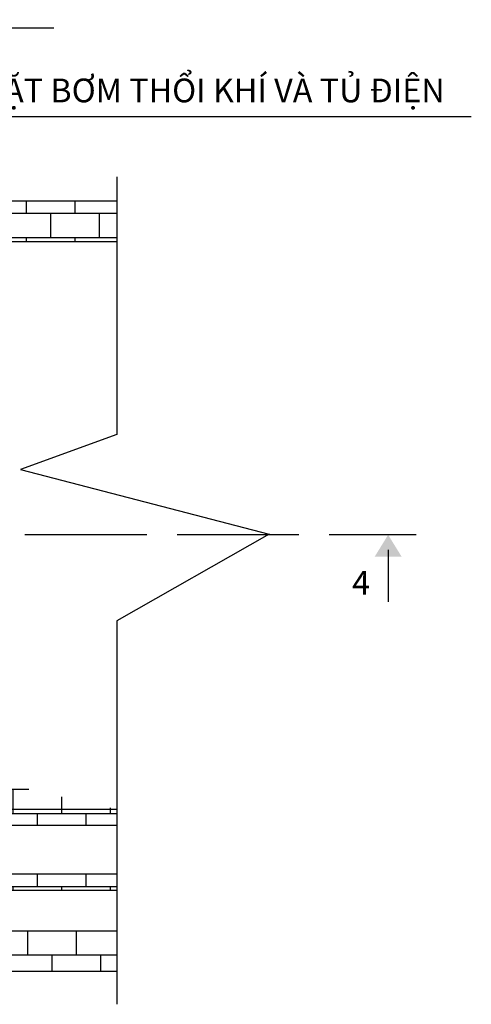
# Model space of a CAD drawing. Units: inches. Extents: x 90466 to 495527, y -263450 to -81462.
# Drawn here: x 249488 to 251714, y -259817 to -254963 of the extents above; entities that cross this region are included whole.
import ezdxf
from ezdxf.enums import TextEntityAlignment as Align

# ---------------------------------------------------------------- set-up
doc = ezdxf.new("R2010")
doc.units = ezdxf.units.IN
doc.header["$MEASUREMENT"] = 0
doc.linetypes.add('ACAD_ISO02W100', pattern=[15, 12, -3])
doc.layers.add('duong bao 2', color=1, linetype='Continuous', lineweight=30)
for name, color, linetype in [('duong tam', 8, 'ACAD_ISO02W100'), ('NET THAY', 7, 'Continuous'), ('tex thuong', 4, 'Continuous'), ('Wall', 1, 'Continuous')]:
    doc.layers.add(name, color=color, linetype=linetype)
doc.styles.add('dang01', font='arial.ttf')
pattern_1 = [(0, (114935.47, -96996.98), (0, 120), []), (90, (114935.47, -96996.98), (-120, 120), [120, -120])]

msp = doc.modelspace()

# ---------------------------------------------------------------- hatches: boundary and pattern name
h = msp.add_hatch()
h.set_pattern_fill('AR-B816', color=8, scale=15, style=0)
h.set_pattern_definition([(0, (95800.5, -147556.6), (0, 120), []), (90, (95800.5, -147556.6), (-120, 120), [120, -120])])
h.paths.add_polyline_path([(249967.2, -256056.2), (249967.2, -255856.2), (247153.1, -255856.2), (247153.1, -255656.2), (240153.1, -255656.2), (240153.1, -253471.3), (239953.1, -253471.3), (239953.1, -255856.2), (246953.1, -255856.2), (246953.1, -256056.2)])
h = msp.add_hatch()
h.set_pattern_fill('AR-B816', color=8, scale=15, style=0)
h.set_pattern_definition(pattern_1)
edge = h.paths.add_edge_path()
edge.add_line((249967.2, -258936.2), (237073.1, -258936.2))
edge.add_line((249967.2, -258856.2), (237153.1, -258856.2))
edge.add_line((249967.2, -258856.2), (249967.2, -258936.2))
edge.add_line((237073.1, -256276.2), (237073.1, -258936.2))
edge.add_line((237153.1, -256356.2), (237153.1, -258856.2))
edge.add_line((237153.1, -256356.2), (239033.1, -256356.2))
edge.add_line((237073.1, -256276.2), (239033.1, -256276.2))
edge.add_line((239032.9, -256276.2), (239033.1, -256356.2))
h = msp.add_hatch(color=256)
h.paths.add_polyline_path([(251370.5, -257610.8), (251303.9, -257610.8), (251303.9, -257502.6)])
h.paths.add_polyline_path([(251303.9, -257610.8), (251237.4, -257610.8), (251303.9, -257502.6)])
h = msp.add_hatch(color=256)
h.paths.add_polyline_path([(251370.5, -257610.8), (251303.9, -257610.8), (251303.9, -257502.6)])
h.paths.add_polyline_path([(251303.9, -257610.8), (251237.4, -257610.8), (251303.9, -257502.6)])
h = msp.add_hatch(color=256)
h.paths.add_polyline_path([(251370.5, -257610.8), (251303.9, -257610.8), (251303.9, -257502.6)])
h.paths.add_polyline_path([(251303.9, -257610.8), (251237.4, -257610.8), (251303.9, -257502.6)])
h = msp.add_hatch(color=256)
h.paths.add_polyline_path([(251370.5, -257610.8), (251303.9, -257610.8), (251303.9, -257502.6)])
h.paths.add_polyline_path([(251303.9, -257610.8), (251237.4, -257610.8), (251303.9, -257502.6)])
h = msp.add_hatch(color=256)
h.paths.add_polyline_path([(251370.5, -257610.8), (251303.9, -257610.8), (251303.9, -257502.6)])
h.paths.add_polyline_path([(251303.9, -257610.8), (251237.4, -257610.8), (251303.9, -257502.6)])
h = msp.add_hatch(color=256)
h.paths.add_polyline_path([(251370.5, -257610.8), (251303.9, -257610.8), (251303.9, -257502.6)])
h.paths.add_polyline_path([(251303.9, -257610.8), (251237.4, -257610.8), (251303.9, -257502.6)])
h = msp.add_hatch(color=256)
h.paths.add_polyline_path([(251370.5, -257610.8), (251303.9, -257610.8), (251303.9, -257502.6)])
h.paths.add_polyline_path([(251303.9, -257610.8), (251237.4, -257610.8), (251303.9, -257502.6)])
h = msp.add_hatch(color=256)
h.paths.add_polyline_path([(251370.5, -257610.8), (251303.9, -257610.8), (251303.9, -257502.6)])
h.paths.add_polyline_path([(251303.9, -257610.8), (251237.4, -257610.8), (251303.9, -257502.6)])
h = msp.add_hatch(color=256)
h.paths.add_polyline_path([(251370.5, -257610.8), (251303.9, -257610.8), (251303.9, -257502.6)])
h.paths.add_polyline_path([(251303.9, -257610.8), (251237.4, -257610.8), (251303.9, -257502.6)])
h = msp.add_hatch(color=256)
h.paths.add_polyline_path([(251370.5, -257610.8), (251303.9, -257610.8), (251303.9, -257502.6)])
h.paths.add_polyline_path([(251303.9, -257610.8), (251237.4, -257610.8), (251303.9, -257502.6)])
h = msp.add_hatch(color=256)
h.paths.add_polyline_path([(251370.5, -257610.8), (251303.9, -257610.8), (251303.9, -257502.6)])
h.paths.add_polyline_path([(251303.9, -257610.8), (251237.4, -257610.8), (251303.9, -257502.6)])
h = msp.add_hatch(color=256)
h.paths.add_polyline_path([(251370.5, -257610.8), (251303.9, -257610.8), (251303.9, -257502.6)])
h.paths.add_polyline_path([(251303.9, -257610.8), (251237.4, -257610.8), (251303.9, -257502.6)])
h = msp.add_hatch(color=256)
h.paths.add_polyline_path([(251370.5, -257610.8), (251303.9, -257610.8), (251303.9, -257502.6)])
h.paths.add_polyline_path([(251303.9, -257610.8), (251237.4, -257610.8), (251303.9, -257502.6)])
h = msp.add_hatch(color=256)
h.paths.add_polyline_path([(251370.5, -257610.8), (251303.9, -257610.8), (251303.9, -257502.6)])
h.paths.add_polyline_path([(251303.9, -257610.8), (251237.4, -257610.8), (251303.9, -257502.6)])
h = msp.add_hatch(color=256)
h.paths.add_polyline_path([(251370.5, -257610.8), (251303.9, -257610.8), (251303.9, -257502.6)])
h.paths.add_polyline_path([(251303.9, -257610.8), (251237.4, -257610.8), (251303.9, -257502.6)])
h = msp.add_hatch(color=256)
h.paths.add_polyline_path([(251370.5, -257610.8), (251303.9, -257610.8), (251303.9, -257502.6)])
h.paths.add_polyline_path([(251303.9, -257610.8), (251237.4, -257610.8), (251303.9, -257502.6)])
h = msp.add_hatch(color=256)
h.paths.add_polyline_path([(251370.5, -257610.8), (251303.9, -257610.8), (251303.9, -257502.6)])
h.paths.add_polyline_path([(251303.9, -257610.8), (251237.4, -257610.8), (251303.9, -257502.6)])
h = msp.add_hatch(color=256)
h.paths.add_polyline_path([(251370.5, -257610.8), (251303.9, -257610.8), (251303.9, -257502.6)])
h.paths.add_polyline_path([(251303.9, -257610.8), (251237.4, -257610.8), (251303.9, -257502.6)])
h = msp.add_hatch(color=256)
h.paths.add_polyline_path([(251370.5, -257610.8), (251303.9, -257610.8), (251303.9, -257502.6)])
h.paths.add_polyline_path([(251303.9, -257610.8), (251237.4, -257610.8), (251303.9, -257502.6)])
h = msp.add_hatch(color=256)
h.paths.add_polyline_path([(251370.5, -257610.8), (251303.9, -257610.8), (251303.9, -257502.6)])
h.paths.add_polyline_path([(251303.9, -257610.8), (251237.4, -257610.8), (251303.9, -257502.6)])
h = msp.add_hatch(color=256)
h.paths.add_polyline_path([(251370.5, -257610.8), (251303.9, -257610.8), (251303.9, -257502.6)])
h.paths.add_polyline_path([(251303.9, -257610.8), (251237.4, -257610.8), (251303.9, -257502.6)])
h = msp.add_hatch(color=256)
h.paths.add_polyline_path([(251370.5, -257610.8), (251303.9, -257610.8), (251303.9, -257502.6)])
h.paths.add_polyline_path([(251303.9, -257610.8), (251237.4, -257610.8), (251303.9, -257502.6)])
h = msp.add_hatch(color=256)
h.paths.add_polyline_path([(251370.5, -257610.8), (251303.9, -257610.8), (251303.9, -257502.6)])
h.paths.add_polyline_path([(251303.9, -257610.8), (251237.4, -257610.8), (251303.9, -257502.6)])
h = msp.add_hatch(color=256)
h.paths.add_polyline_path([(251370.5, -257610.8), (251303.9, -257610.8), (251303.9, -257502.6)])
h.paths.add_polyline_path([(251303.9, -257610.8), (251237.4, -257610.8), (251303.9, -257502.6)])
h = msp.add_hatch(color=256)
h.paths.add_polyline_path([(251370.5, -257610.8), (251303.9, -257610.8), (251303.9, -257502.6)])
h.paths.add_polyline_path([(251303.9, -257610.8), (251237.4, -257610.8), (251303.9, -257502.6)])
h = msp.add_hatch(color=256)
h.paths.add_polyline_path([(251370.5, -257610.8), (251303.9, -257610.8), (251303.9, -257502.6)])
h.paths.add_polyline_path([(251303.9, -257610.8), (251237.4, -257610.8), (251303.9, -257502.6)])
h = msp.add_hatch(color=256)
h.paths.add_polyline_path([(251370.5, -257610.8), (251303.9, -257610.8), (251303.9, -257502.6)])
h.paths.add_polyline_path([(251303.9, -257610.8), (251237.4, -257610.8), (251303.9, -257502.6)])
h = msp.add_hatch(color=256)
h.paths.add_polyline_path([(251370.5, -257610.8), (251303.9, -257610.8), (251303.9, -257502.6)])
h.paths.add_polyline_path([(251303.9, -257610.8), (251237.4, -257610.8), (251303.9, -257502.6)])
h = msp.add_hatch(color=256)
h.paths.add_polyline_path([(251370.5, -257610.8), (251303.9, -257610.8), (251303.9, -257502.6)])
h.paths.add_polyline_path([(251303.9, -257610.8), (251237.4, -257610.8), (251303.9, -257502.6)])
h = msp.add_hatch(color=256)
h.paths.add_polyline_path([(251370.5, -257610.8), (251303.9, -257610.8), (251303.9, -257502.6)])
h.paths.add_polyline_path([(251303.9, -257610.8), (251237.4, -257610.8), (251303.9, -257502.6)])
h = msp.add_hatch(color=256)
h.paths.add_polyline_path([(251370.5, -257610.8), (251303.9, -257610.8), (251303.9, -257502.6)])
h.paths.add_polyline_path([(251303.9, -257610.8), (251237.4, -257610.8), (251303.9, -257502.6)])
h = msp.add_hatch(color=256)
h.paths.add_polyline_path([(251370.5, -257610.8), (251303.9, -257610.8), (251303.9, -257502.6)])
h.paths.add_polyline_path([(251303.9, -257610.8), (251237.4, -257610.8), (251303.9, -257502.6)])
h = msp.add_hatch(color=256)
h.paths.add_polyline_path([(251370.5, -257610.8), (251303.9, -257610.8), (251303.9, -257502.6)])
h.paths.add_polyline_path([(251303.9, -257610.8), (251237.4, -257610.8), (251303.9, -257502.6)])
h = msp.add_hatch(color=256)
h.paths.add_polyline_path([(251370.5, -257610.8), (251303.9, -257610.8), (251303.9, -257502.6)])
h.paths.add_polyline_path([(251303.9, -257610.8), (251237.4, -257610.8), (251303.9, -257502.6)])
h = msp.add_hatch(color=256)
h.paths.add_polyline_path([(251370.5, -257610.8), (251303.9, -257610.8), (251303.9, -257502.6)])
h.paths.add_polyline_path([(251303.9, -257610.8), (251237.4, -257610.8), (251303.9, -257502.6)])
h = msp.add_hatch(color=256)
h.paths.add_polyline_path([(251370.5, -257610.8), (251303.9, -257610.8), (251303.9, -257502.6)])
h.paths.add_polyline_path([(251303.9, -257610.8), (251237.4, -257610.8), (251303.9, -257502.6)])
h = msp.add_hatch(color=256)
h.paths.add_polyline_path([(251370.5, -257610.8), (251303.9, -257610.8), (251303.9, -257502.6)])
h.paths.add_polyline_path([(251303.9, -257610.8), (251237.4, -257610.8), (251303.9, -257502.6)])
h = msp.add_hatch(color=256)
h.paths.add_polyline_path([(251370.5, -257610.8), (251303.9, -257610.8), (251303.9, -257502.6)])
h.paths.add_polyline_path([(251303.9, -257610.8), (251237.4, -257610.8), (251303.9, -257502.6)])
h = msp.add_hatch(color=256)
h.paths.add_polyline_path([(251370.5, -257610.8), (251303.9, -257610.8), (251303.9, -257502.6)])
h.paths.add_polyline_path([(251303.9, -257610.8), (251237.4, -257610.8), (251303.9, -257502.6)])
h = msp.add_hatch(color=256)
h.paths.add_polyline_path([(251370.5, -257610.8), (251303.9, -257610.8), (251303.9, -257502.6)])
h.paths.add_polyline_path([(251303.9, -257610.8), (251237.4, -257610.8), (251303.9, -257502.6)])
h = msp.add_hatch()
h.set_pattern_fill('AR-B816', color=8, scale=15, style=0)
h.set_pattern_definition(pattern_1)
h.paths.add_polyline_path([(249967.2, -259176.2), (235387.9, -259176.2), (235387.9, -259256.2), (249967.2, -259256.2)])
h = msp.add_hatch()
h.set_pattern_fill('AR-B816', color=8, scale=15, style=0)
h.set_pattern_definition([(0, (130847.31, -175933.15), (0, 120), []), (90, (130847.31, -175933.15), (-120, 120), [120, -120])])
h.paths.add_polyline_path([(235387.9, -259456.2), (235387.9, -259656.2), (249967.2, -259656.2), (249967.2, -259456.2)])

# ---------------------------------------------------------------- linework, layer by layer
at = {"color": 30, "linetype": 'ACAD_ISO02W100', "ltscale": 50}
msp.add_line((235263.6, -257498.5), (251397.8, -257501.1), dxfattribs=at)
msp.add_line((251303.9, -257576.3), (251303.9, -257832.6))
msp.add_line((251303.9, -257576.3), (251303.9, -257832.6))
msp.add_line((251303.9, -257576.3), (251303.9, -257832.6))
msp.add_line((251303.9, -257576.3), (251303.9, -257832.6))
msp.add_line((251303.9, -257576.3), (251303.9, -257832.6))
msp.add_line((251303.9, -257576.3), (251303.9, -257832.6))
msp.add_line((251303.9, -257576.3), (251303.9, -257832.6))
msp.add_line((251303.9, -257576.3), (251303.9, -257832.6))
msp.add_line((251303.9, -257576.3), (251303.9, -257832.6))
msp.add_line((251303.9, -257576.3), (251303.9, -257832.6))
msp.add_line((251303.9, -257576.3), (251303.9, -257832.6))
msp.add_line((251303.9, -257576.3), (251303.9, -257832.6))
msp.add_line((251303.9, -257576.3), (251303.9, -257832.6))
msp.add_line((251303.9, -257576.3), (251303.9, -257832.6))
msp.add_line((251303.9, -257576.3), (251303.9, -257832.6))
msp.add_line((251303.9, -257576.3), (251303.9, -257832.6))
msp.add_line((251303.9, -257576.3), (251303.9, -257832.6))
msp.add_line((251303.9, -257576.3), (251303.9, -257832.6))
msp.add_line((251303.9, -257576.3), (251303.9, -257832.6))
msp.add_line((251303.9, -257576.3), (251303.9, -257832.6))
msp.add_line((251303.9, -257576.3), (251303.9, -257832.6))
msp.add_line((251303.9, -257576.3), (251303.9, -257832.6))
msp.add_line((251303.9, -257576.3), (251303.9, -257832.6))
msp.add_line((251303.9, -257576.3), (251303.9, -257832.6))
msp.add_line((251303.9, -257576.3), (251303.9, -257832.6))
msp.add_line((251303.9, -257576.3), (251303.9, -257832.6))
msp.add_line((251303.9, -257576.3), (251303.9, -257832.6))
msp.add_line((251303.9, -257576.3), (251303.9, -257832.6))
msp.add_line((251303.9, -257576.3), (251303.9, -257832.6))
msp.add_line((251303.9, -257576.3), (251303.9, -257832.6))
msp.add_line((251303.9, -257576.3), (251303.9, -257832.6))
msp.add_line((251303.9, -257576.3), (251303.9, -257832.6))
msp.add_line((251303.9, -257576.3), (251303.9, -257832.6))
msp.add_line((251303.9, -257576.3), (251303.9, -257832.6))
msp.add_line((251303.9, -257576.3), (251303.9, -257832.6))
msp.add_line((251303.9, -257576.3), (251303.9, -257832.6))
msp.add_line((251303.9, -257576.3), (251303.9, -257832.6))
msp.add_line((251303.9, -257576.3), (251303.9, -257832.6))
msp.add_line((251303.9, -257576.3), (251303.9, -257832.6))
msp.add_line((251303.9, -257576.3), (251303.9, -257832.6))
at = {"layer": 'duong bao 2'}
for p, q in [((249967.2, -255738.1), (249967.2, -257007.5)), ((247153.1, -255856.2), (249967.2, -255856.2)), ((246953.1, -256056.2), (249967.2, -256056.2)), ((249967.2, -257007.5), (249491.1, -257180.7)), ((249491.1, -257180.7), (250717.8, -257499.6)), ((250717.8, -257499.6), (249967.2, -257926.3)), ((249967.2, -257926.3), (249967.2, -259817.3)), ((249967.2, -259456.2), (235387.9, -259456.2)), ((249967.2, -259656.2), (235387.9, -259656.2))]:
    msp.add_line(p, q, dxfattribs=at)
at = {"layer": 'duong bao 2', "color": 5, "lineweight": -2}
for p, q in [((249967.2, -258856.2), (249967.2, -258936.2)), ((249967.2, -259176.2), (249967.2, -259256.2))]:
    msp.add_line(p, q, dxfattribs=at)
at = {"layer": 'duong tam', "color": 7, "linetype": 'ByBlock'}
for p, q in [((246884.8, -255003.7), (249655.3, -255003.7)), ((248249.1, -255439.9), (251713.9, -255439.9))]:
    msp.add_line(p, q, dxfattribs=at)
at = {"layer": 'NET THAY'}
msp.add_line((251441.9, -257502.6), (251172.8, -257502.6), dxfattribs=at)
msp.add_line((251441.9, -257502.6), (251172.8, -257502.6), dxfattribs=at)
msp.add_line((251441.9, -257502.6), (251172.8, -257502.6), dxfattribs=at)
msp.add_line((251441.9, -257502.6), (251172.8, -257502.6), dxfattribs=at)
msp.add_line((251441.9, -257502.6), (251172.8, -257502.6), dxfattribs=at)
msp.add_line((251441.9, -257502.6), (251172.8, -257502.6), dxfattribs=at)
msp.add_line((251441.9, -257502.6), (251172.8, -257502.6), dxfattribs=at)
msp.add_line((251441.9, -257502.6), (251172.8, -257502.6), dxfattribs=at)
msp.add_line((251441.9, -257502.6), (251172.8, -257502.6), dxfattribs=at)
msp.add_line((251441.9, -257502.6), (251172.8, -257502.6), dxfattribs=at)
msp.add_line((251441.9, -257502.6), (251172.8, -257502.6), dxfattribs=at)
msp.add_line((251441.9, -257502.6), (251172.8, -257502.6), dxfattribs=at)
msp.add_line((251441.9, -257502.6), (251172.8, -257502.6), dxfattribs=at)
msp.add_line((251441.9, -257502.6), (251172.8, -257502.6), dxfattribs=at)
msp.add_line((251441.9, -257502.6), (251172.8, -257502.6), dxfattribs=at)
msp.add_line((251441.9, -257502.6), (251172.8, -257502.6), dxfattribs=at)
msp.add_line((251441.9, -257502.6), (251172.8, -257502.6), dxfattribs=at)
msp.add_line((251441.9, -257502.6), (251172.8, -257502.6), dxfattribs=at)
msp.add_line((251441.9, -257502.6), (251172.8, -257502.6), dxfattribs=at)
msp.add_line((251441.9, -257502.6), (251172.8, -257502.6), dxfattribs=at)
msp.add_line((251441.9, -257502.6), (251172.8, -257502.6), dxfattribs=at)
msp.add_line((251441.9, -257502.6), (251172.8, -257502.6), dxfattribs=at)
msp.add_line((251441.9, -257502.6), (251172.8, -257502.6), dxfattribs=at)
msp.add_line((251441.9, -257502.6), (251172.8, -257502.6), dxfattribs=at)
msp.add_line((251441.9, -257502.6), (251172.8, -257502.6), dxfattribs=at)
msp.add_line((251441.9, -257502.6), (251172.8, -257502.6), dxfattribs=at)
msp.add_line((251441.9, -257502.6), (251172.8, -257502.6), dxfattribs=at)
msp.add_line((251441.9, -257502.6), (251172.8, -257502.6), dxfattribs=at)
msp.add_line((251441.9, -257502.6), (251172.8, -257502.6), dxfattribs=at)
msp.add_line((251441.9, -257502.6), (251172.8, -257502.6), dxfattribs=at)
msp.add_line((251441.9, -257502.6), (251172.8, -257502.6), dxfattribs=at)
msp.add_line((251441.9, -257502.6), (251172.8, -257502.6), dxfattribs=at)
msp.add_line((251441.9, -257502.6), (251172.8, -257502.6), dxfattribs=at)
msp.add_line((251441.9, -257502.6), (251172.8, -257502.6), dxfattribs=at)
msp.add_line((251441.9, -257502.6), (251172.8, -257502.6), dxfattribs=at)
msp.add_line((251441.9, -257502.6), (251172.8, -257502.6), dxfattribs=at)
msp.add_line((251441.9, -257502.6), (251172.8, -257502.6), dxfattribs=at)
msp.add_line((251441.9, -257502.6), (251172.8, -257502.6), dxfattribs=at)
msp.add_line((251441.9, -257502.6), (251172.8, -257502.6), dxfattribs=at)
msp.add_line((251441.9, -257502.6), (251172.8, -257502.6), dxfattribs=at)
msp.add_line((251441.9, -257502.6), (251172.8, -257502.6), dxfattribs=at)
msp.add_line((251441.9, -257502.6), (251172.8, -257502.6), dxfattribs=at)
msp.add_line((251441.9, -257502.6), (251172.8, -257502.6), dxfattribs=at)
msp.add_line((251441.9, -257502.6), (251172.8, -257502.6), dxfattribs=at)
msp.add_line((251441.9, -257502.6), (251172.8, -257502.6), dxfattribs=at)
msp.add_line((251441.9, -257502.6), (251172.8, -257502.6), dxfattribs=at)
msp.add_line((251441.9, -257502.6), (251172.8, -257502.6), dxfattribs=at)
msp.add_line((251441.9, -257502.6), (251172.8, -257502.6), dxfattribs=at)
msp.add_line((251441.9, -257502.6), (251172.8, -257502.6), dxfattribs=at)
msp.add_line((251441.9, -257502.6), (251172.8, -257502.6), dxfattribs=at)
msp.add_line((251441.9, -257502.6), (251172.8, -257502.6), dxfattribs=at)
msp.add_line((251441.9, -257502.6), (251172.8, -257502.6), dxfattribs=at)
msp.add_line((251441.9, -257502.6), (251172.8, -257502.6), dxfattribs=at)
msp.add_line((251441.9, -257502.6), (251172.8, -257502.6), dxfattribs=at)
msp.add_line((251441.9, -257502.6), (251172.8, -257502.6), dxfattribs=at)
msp.add_line((251441.9, -257502.6), (251172.8, -257502.6), dxfattribs=at)
msp.add_line((251441.9, -257502.6), (251172.8, -257502.6), dxfattribs=at)
msp.add_line((251441.9, -257502.6), (251172.8, -257502.6), dxfattribs=at)
msp.add_line((251441.9, -257502.6), (251172.8, -257502.6), dxfattribs=at)
msp.add_line((251441.9, -257502.6), (251172.8, -257502.6), dxfattribs=at)
msp.add_line((251441.9, -257502.6), (251172.8, -257502.6), dxfattribs=at)
msp.add_line((251441.9, -257502.6), (251172.8, -257502.6), dxfattribs=at)
msp.add_line((251441.9, -257502.6), (251172.8, -257502.6), dxfattribs=at)
msp.add_line((251441.9, -257502.6), (251172.8, -257502.6), dxfattribs=at)
msp.add_line((251441.9, -257502.6), (251172.8, -257502.6), dxfattribs=at)
msp.add_line((251441.9, -257502.6), (251172.8, -257502.6), dxfattribs=at)
msp.add_line((251441.9, -257502.6), (251172.8, -257502.6), dxfattribs=at)
msp.add_line((251441.9, -257502.6), (251172.8, -257502.6), dxfattribs=at)
msp.add_line((251441.9, -257502.6), (251172.8, -257502.6), dxfattribs=at)
msp.add_line((251441.9, -257502.6), (251172.8, -257502.6), dxfattribs=at)
msp.add_line((251441.9, -257502.6), (251172.8, -257502.6), dxfattribs=at)
msp.add_line((251441.9, -257502.6), (251172.8, -257502.6), dxfattribs=at)
msp.add_line((251441.9, -257502.6), (251172.8, -257502.6), dxfattribs=at)
msp.add_line((251441.9, -257502.6), (251172.8, -257502.6), dxfattribs=at)
msp.add_line((251441.9, -257502.6), (251172.8, -257502.6), dxfattribs=at)
msp.add_line((251441.9, -257502.6), (251172.8, -257502.6), dxfattribs=at)
msp.add_line((251441.9, -257502.6), (251172.8, -257502.6), dxfattribs=at)
msp.add_line((251441.9, -257502.6), (251172.8, -257502.6), dxfattribs=at)
msp.add_line((251441.9, -257502.6), (251172.8, -257502.6), dxfattribs=at)
msp.add_line((251441.9, -257502.6), (251172.8, -257502.6), dxfattribs=at)
at = {"layer": 'Wall', "color": 32}
for p, q in [((249967.2, -258856.2), (237153.1, -258856.2)), ((249967.2, -258936.2), (237073.1, -258936.2)), ((249967.2, -259176.2), (235387.9, -259176.2)), ((249967.2, -259256.2), (235387.9, -259256.2))]:
    msp.add_line(p, q, dxfattribs=at)

# ---------------------------------------------------------------- texts
at = {"layer": 'tex thuong', "style": 'dang01'}
for s, p in [('BỆ BÊ TÔNG ĐẶT BƠM THỔI KHÍ VÀ TỦ ĐIỆN', (249967.5, -255311.9)), ('4', (251170.4, -257739.5))]:
    msp.add_text(s, height=117, dxfattribs=at).set_placement(p, align=Align.MIDDLE_CENTER)

doc.saveas('drawing.dxf')
